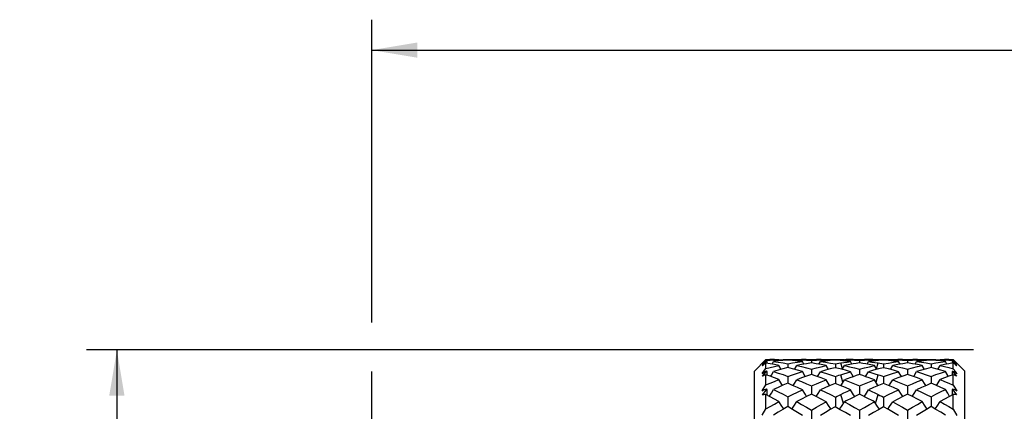
# Model space of a CAD drawing. Units: inches. Extents: x 0.7 to 21.3, y 0.5 to 16.
# Drawn here: x 8.1 to 12.2, y 9.4 to 11 of the extents above; entities that cross this region are included whole.
import ezdxf

# ---------------------------------------------------------------- set-up
doc = ezdxf.new("R2010")
doc.units = ezdxf.units.IN
doc.header["$LTSCALE"] = 1.21
doc.header["$MEASUREMENT"] = 0
doc.layers.get('0').update_dxf_attribs({"linetype": 'CONTINUOUS'})
doc.layers.add('SCHEME_DIMS', color=7, linetype='CONTINUOUS')
doc.styles.add('TEXTSTYLE_6', font='gdt')
doc.dimstyles.new('DIMSTYLE_1', dxfattribs={"dimtxt": 0.1, "dimasz": 0.1875, "dimexe": 0.125, "dimexo": 0.0625, "dimgap": 0.1, "dimtad": 0, "dimtih": 1, "dimtoh": 1, "dimdec": 3, "dimlfac": 0.25, "dimzin": 4, "dimdsep": 46, "dimtxsty": 'STANDARD', "dimblk": '_FILLED', "dimblk1": '_FILLED', "dimblk2": '_FILLED', "dimcen": 0.09, "dimadec": 3, "dimazin": 1, "dimtp": 0.1, "dimtm": 0.1, "dimtfac": 1, "dimtdec": 3, "dimtofl": 0, "dimtmove": 0, "dimatfit": 3, "dimldrblk": '_FILLED', "dimfxl": 1, "dimtolj": 1, "dimtzin": 4, "dimarcsym": 0})
doc.dimstyles.new('DIMSTYLE_2', dxfattribs={"dimtxt": 0.1, "dimasz": 0.1875, "dimexe": 0.125, "dimexo": 0.0625, "dimgap": 0.1, "dimtad": 0, "dimtih": 1, "dimtoh": 1, "dimdec": 3, "dimlfac": 0.25, "dimzin": 4, "dimdsep": 46, "dimtxsty": 'STANDARD', "dimblk": '_FILLED', "dimblk1": '_FILLED', "dimblk2": '_FILLED', "dimcen": 0.09, "dimadec": 3, "dimazin": 1, "dimtp": 0.1, "dimtm": 0.1, "dimtfac": 1, "dimtdec": 3, "dimtofl": 0, "dimtmove": 0, "dimatfit": 3, "dimldrblk": '_FILLED', "dimfxl": 1, "dimtolj": 1, "dimtzin": 4, "dimarcsym": 0})

# ---------------------------------------------------------------- blocks, each defined once
blk = doc.blocks.new('_FILLED')
at = {"color": 0, "linetype": 'BYBLOCK'}
blk.add_solid([(0, 0), (-1, 0.167), (-1, -0.167)], dxfattribs=at)
blk = doc.blocks.new('*D0')
at = {"layer": 'SCHEME_DIMS', "color": 7, "linetype": 'CONTINUOUS'}
for p, q in [((9.5536, 9.759), (9.5536, 11.0045)), ((18.5142, 9.7168), (18.5142, 11.0045)), ((9.5536, 10.8795), (13.6339, 10.8795)), ((18.5142, 10.8795), (14.4339, 10.8795)), ((9.5536, 9.3432), (9.5536, 9.5583))]:
    blk.add_line(p, q, dxfattribs=at)
at = {"layer": 'SCHEME_DIMS', "color": 7, "linetype": 'CONTINUOUS', "xscale": 0.1875, "yscale": 0.1875, "zscale": 0.1875, "rotation": 180}
blk.add_blockref('_FILLED', (9.5536, 10.8795), dxfattribs=at)
at = {"layer": 'SCHEME_DIMS', "color": 7, "linetype": 'CONTINUOUS', "xscale": 0.1875, "yscale": 0.1875, "zscale": 0.1875}
blk.add_blockref('_FILLED', (18.5142, 10.8795), dxfattribs=at)
at = {"layer": 'SCHEME_DIMS', "color": 7, "linetype": 'CONTINUOUS', "insert": (13.9339, 10.9295), "char_height": 0.1, "width": 0.6, "attachment_point": 2, "line_spacing_factor": 0.9}
blk.add_mtext('56.9\\P[2.24]', dxfattribs=at)
blk = doc.blocks.new('*D1')
at = {"layer": 'SCHEME_DIMS', "color": 7, "linetype": 'CONTINUOUS'}
for p, q in [((12.0306, 9.6468), (8.3794, 9.6468)), ((8.5044, 9.6468), (8.5044, 8.6157)), ((8.5044, 7.2846), (8.5044, 8.1657)), ((10.2921, 7.2846), (8.3794, 7.2846)), ((12.092, 7.2846), (10.5124, 7.2846))]:
    blk.add_line(p, q, dxfattribs=at)
at = {"layer": 'SCHEME_DIMS', "color": 7, "linetype": 'CONTINUOUS', "xscale": 0.1875, "yscale": 0.1875, "zscale": 0.1875}
for p, rotation in [((8.5044, 9.6468), 90), ((8.5044, 7.2846), 270)]:
    blk.add_blockref('_FILLED', p, dxfattribs=dict(at, rotation=rotation))
at = {"layer": 'SCHEME_DIMS', "color": 7, "linetype": 'CONTINUOUS', "insert": (8.3544, 8.5157), "char_height": 0.1, "width": 0.5, "attachment_point": 2, "line_spacing_factor": 0.9, "style": 'TEXTSTYLE_6'}
blk.add_mtext('{\\fgdt;n}\\ftxt;15\\P[.59]', dxfattribs=at)

msp = doc.modelspace()

# ---------------------------------------------------------------- linework, layer by layer
at = {"color": 7, "linetype": 'CONTINUOUS'}
for p, q in [((11.1284, 9.5602), (11.1756, 9.6075)), ((11.1756, 9.6036), (11.1756, 9.6075)), ((11.1756, 9.6075), (11.1926, 9.6075)), ((11.2112, 9.6073), (11.1926, 9.6075)), ((11.2292, 9.6068), (11.2112, 9.6073)), ((11.232, 9.6019), (11.2292, 9.6068)), ((11.2652, 9.6075), (11.2674, 9.6075)), ((11.2662, 9.6075), (11.2662, 9.6048)), ((11.2999, 9.6018), (11.3027, 9.6068)), ((11.3227, 9.6073), (11.3027, 9.6068)), ((11.3416, 9.6075), (11.3227, 9.6073)), ((11.3416, 9.6075), (11.384, 9.6075)), ((11.4037, 9.6073), (11.384, 9.6075)), ((11.4243, 9.6067), (11.4037, 9.6073)), ((11.4271, 9.6018), (11.4243, 9.6067)), ((11.4617, 9.6075), (11.4617, 9.6048)), ((11.4853, 9.6028), (11.484, 9.6073)), ((11.484, 9.6073), (11.4972, 9.607)), ((11.4961, 9.6018), (11.499, 9.6067)), ((11.4972, 9.607), (11.5025, 9.6068)), ((11.5346, 9.6074), (11.5214, 9.6073)), ((11.5346, 9.6074), (11.5819, 9.6075)), ((11.6195, 9.6068), (11.6248, 9.607)), ((11.6259, 9.6018), (11.6231, 9.6067)), ((11.6248, 9.607), (11.638, 9.6073)), ((11.6367, 9.6028), (11.638, 9.6073)), ((11.6529, 9.6075), (11.6638, 9.6075)), ((11.6603, 9.6075), (11.6603, 9.6048)), ((11.6949, 9.6018), (11.6977, 9.6067)), ((11.7183, 9.6073), (11.6977, 9.6067)), ((11.7381, 9.6075), (11.7183, 9.6073)), ((11.7381, 9.6075), (11.7804, 9.6075)), ((11.7994, 9.6073), (11.7804, 9.6075)), ((11.8193, 9.6068), (11.7994, 9.6073)), ((11.8221, 9.6018), (11.8193, 9.6068)), ((11.8547, 9.6075), (11.8569, 9.6075)), ((11.8558, 9.6075), (11.8558, 9.6048)), ((11.8901, 9.6019), (11.8928, 9.6068)), ((11.9111, 9.6073), (11.8928, 9.6068)), ((11.9295, 9.6075), (11.9111, 9.6073)), ((11.9295, 9.6075), (11.9473, 9.6075)), ((11.9473, 9.6035), (11.9473, 9.6075)), ((11.9945, 9.5602), (11.9473, 9.6075)), ((11.1756, 9.5986), (11.1607, 9.582)), ((11.1609, 9.5867), (11.1707, 9.5954)), ((11.1609, 9.5867), (11.1658, 9.5924)), ((11.1658, 9.5924), (11.1737, 9.6014)), ((11.1707, 9.5954), (11.1756, 9.5998)), ((11.1737, 9.6014), (11.1756, 9.6036)), ((11.1756, 9.5986), (11.1756, 9.5998)), ((11.1756, 9.5699), (11.1756, 9.5931)), ((11.1807, 9.5922), (11.1807, 9.5992)), ((11.2014, 9.5884), (11.2074, 9.5992)), ((11.2382, 9.567), (11.2292, 9.5827)), ((11.2657, 9.6048), (11.2461, 9.6033)), ((11.2662, 9.5899), (11.2662, 9.5741)), ((11.2936, 9.5667), (11.3027, 9.5826)), ((11.326, 9.5989), (11.3057, 9.6013)), ((11.332, 9.5883), (11.326, 9.5989)), ((11.3632, 9.5679), (11.3631, 9.5458)), ((11.3632, 9.6029), (11.3632, 9.5936)), ((11.394, 9.5882), (11.4001, 9.5989)), ((11.4335, 9.5667), (11.4243, 9.5823)), ((11.4616, 9.6048), (11.441, 9.6032)), ((11.4617, 9.5895), (11.4617, 9.5738)), ((11.491, 9.5686), (11.484, 9.5932)), ((11.4898, 9.5666), (11.499, 9.5822)), ((11.5236, 9.5988), (11.5029, 9.6011)), ((11.5297, 9.5882), (11.5236, 9.5988)), ((11.561, 9.6028), (11.561, 9.5936)), ((11.561, 9.5675), (11.561, 9.5456)), ((11.5923, 9.5882), (11.5984, 9.5988)), ((11.6322, 9.5666), (11.6231, 9.5822)), ((11.631, 9.5686), (11.638, 9.5932)), ((11.6605, 9.6048), (11.6398, 9.6031)), ((11.6603, 9.5895), (11.6603, 9.5738)), ((11.6886, 9.5667), (11.6977, 9.5823)), ((11.7219, 9.5989), (11.7015, 9.6012)), ((11.728, 9.5882), (11.7219, 9.5989)), ((11.7588, 9.6029), (11.7588, 9.5936)), ((11.7588, 9.5679), (11.7589, 9.5458)), ((11.79, 9.5883), (11.7961, 9.5989)), ((11.8284, 9.5667), (11.8193, 9.5826)), ((11.8563, 9.6048), (11.8364, 9.6032)), ((11.8558, 9.5899), (11.8559, 9.5741)), ((11.8838, 9.567), (11.8928, 9.5827)), ((11.9146, 9.5992), (11.8953, 9.6014)), ((11.9207, 9.5884), (11.9146, 9.5992)), ((11.9431, 9.5992), (11.9431, 9.5925)), ((11.9473, 9.5987), (11.9473, 9.5997)), ((11.9622, 9.5821), (11.9473, 9.5987)), ((11.9473, 9.5697), (11.9473, 9.5933)), ((11.1284, 7.3712), (11.1284, 9.5602)), ((11.1756, 9.5568), (11.1607, 9.5384)), ((11.1609, 9.5495), (11.1707, 9.5562)), ((11.1707, 9.5562), (11.1756, 9.5596)), ((11.1756, 9.5568), (11.1756, 9.5596)), ((11.1756, 9.5027), (11.1756, 9.5447)), ((11.1806, 9.5429), (11.1807, 9.5582)), ((11.2662, 9.5382), (11.2661, 9.5097)), ((11.3379, 9.5373), (11.326, 9.5575)), ((11.3881, 9.5371), (11.4001, 9.5574)), ((11.4617, 9.5374), (11.4617, 9.5092)), ((11.4928, 9.5138), (11.484, 9.5449)), ((11.5357, 9.5371), (11.5236, 9.5571)), ((11.5864, 9.5371), (11.5984, 9.5571)), ((11.6293, 9.5138), (11.638, 9.5449)), ((11.6603, 9.5374), (11.6603, 9.5092)), ((11.7339, 9.5371), (11.7219, 9.5574)), ((11.7841, 9.5373), (11.7961, 9.5575)), ((11.8558, 9.5382), (11.8559, 9.5097)), ((11.9431, 9.5582), (11.9431, 9.5435)), ((11.9473, 9.5571), (11.9473, 9.5593)), ((11.9622, 9.5387), (11.9473, 9.5571)), ((11.9473, 9.5024), (11.9473, 9.545)), ((11.9945, 7.3712), (11.9945, 9.5602)), ((11.1609, 9.4793), (11.1756, 9.5027)), ((11.1609, 9.4793), (11.1707, 9.4839)), ((11.1707, 9.4839), (11.1756, 9.4862)), ((11.1756, 9.4818), (11.1756, 9.4862)), ((11.1806, 9.4608), (11.1807, 9.484)), ((11.3632, 9.4994), (11.3631, 9.4651)), ((11.561, 9.4988), (11.561, 9.4648)), ((11.7588, 9.4994), (11.7589, 9.4651)), ((11.9431, 9.484), (11.9432, 9.4618)), ((11.9473, 9.5024), (11.962, 9.4789)), ((11.9473, 9.4822), (11.9473, 9.4858)), ((11.9473, 9.4858), (11.9522, 9.4835)), ((11.1756, 9.4818), (11.1607, 9.4622)), ((11.1756, 9.404), (11.1756, 9.4635)), ((11.2662, 9.4539), (11.2661, 9.4136)), ((11.4617, 9.4527), (11.4617, 9.4129)), ((11.4947, 9.4269), (11.484, 9.4637)), ((11.6274, 9.4269), (11.638, 9.4637)), ((11.6603, 9.4527), (11.6603, 9.4129)), ((11.8558, 9.4539), (11.856, 9.4136)), ((11.9622, 9.4626), (11.9473, 9.4822)), ((11.9473, 9.4035), (11.9473, 9.4639)), ((11.9522, 9.4835), (11.962, 9.4789)), ((11.1609, 9.3783), (11.1756, 9.404)), ((11.9473, 9.4035), (11.962, 9.3778)), ((11.3632, 9.3994), (11.3631, 9.354)), ((11.561, 9.3988), (11.561, 9.3536)), ((11.7588, 9.3994), (11.7589, 9.354))]:
    msp.add_line(p, q, dxfattribs=at)
for points in [[(11.1756, 9.6036), (11.1934, 9.6049), (11.2112, 9.606), (11.2292, 9.6068)], [(11.2292, 9.6068), (11.2464, 9.6073), (11.2652, 9.6075)], [(11.2674, 9.6075), (11.286, 9.6073), (11.3027, 9.6069)], [(11.3027, 9.6068), (11.3227, 9.6059), (11.3429, 9.6046), (11.3632, 9.6029)], [(11.3632, 9.6029), (11.3835, 9.6045), (11.4039, 9.6058), (11.4243, 9.6067)], [(11.4243, 9.6069), (11.4411, 9.6073), (11.4582, 9.6075)], [(11.4582, 9.6075), (11.4692, 9.6075), (11.4766, 9.6074), (11.484, 9.6073)], [(11.5214, 9.6073), (11.5139, 9.6072), (11.5064, 9.607), (11.499, 9.6067)], [(11.499, 9.6067), (11.5196, 9.6058), (11.5403, 9.6045), (11.561, 9.6028)], [(11.561, 9.6028), (11.5818, 9.6045), (11.6024, 9.6058), (11.6231, 9.6067)], [(11.6006, 9.6073), (11.5874, 9.6074), (11.5819, 9.6075)], [(11.6231, 9.6067), (11.6156, 9.607), (11.6081, 9.6072), (11.6006, 9.6073)], [(11.638, 9.6073), (11.6454, 9.6074), (11.6529, 9.6075)], [(11.6638, 9.6075), (11.6809, 9.6073), (11.6977, 9.6069)], [(11.6977, 9.6067), (11.7181, 9.6058), (11.7385, 9.6045), (11.7588, 9.6029)], [(11.7588, 9.6029), (11.7791, 9.6046), (11.7993, 9.6059), (11.8193, 9.6068)], [(11.8193, 9.6069), (11.836, 9.6073), (11.8547, 9.6075)], [(11.8569, 9.6075), (11.8756, 9.6073), (11.8928, 9.6068)], [(11.8928, 9.6068), (11.9111, 9.606), (11.9292, 9.6049), (11.9473, 9.6035)], [(11.1756, 9.5931), (11.1706, 9.5895), (11.1656, 9.5858), (11.1607, 9.582)], [(11.1609, 9.5495), (11.1707, 9.5631), (11.1756, 9.5699)], [(11.2292, 9.5827), (11.2112, 9.5865), (11.1933, 9.59), (11.1756, 9.5931)], [(11.1756, 9.5699), (11.1934, 9.5745), (11.2112, 9.5787), (11.2292, 9.5827)], [(11.2461, 9.6033), (11.2267, 9.6014), (11.2074, 9.5992)], [(11.2074, 9.5992), (11.2268, 9.5965), (11.2464, 9.5934), (11.2662, 9.5899)], [(11.2657, 9.5741), (11.2461, 9.5691), (11.2267, 9.5638), (11.2074, 9.5581)], [(11.3057, 9.6013), (11.2856, 9.6032), (11.2657, 9.6048)], [(11.326, 9.5575), (11.3057, 9.5634), (11.2856, 9.5689), (11.2657, 9.5741)], [(11.2662, 9.5899), (11.286, 9.5933), (11.306, 9.5963), (11.326, 9.5989)], [(11.3629, 9.5936), (11.3427, 9.5903), (11.3227, 9.5866), (11.3027, 9.5826)], [(11.3027, 9.5826), (11.3227, 9.5781), (11.3429, 9.5732), (11.3632, 9.5679)], [(11.4243, 9.5823), (11.4037, 9.5864), (11.3833, 9.5902), (11.3629, 9.5936)], [(11.3632, 9.5679), (11.3835, 9.573), (11.4039, 9.5778), (11.4243, 9.5823)], [(11.441, 9.6032), (11.4206, 9.6012), (11.4001, 9.5989)], [(11.4001, 9.5989), (11.4206, 9.5961), (11.4411, 9.593), (11.4617, 9.5895)], [(11.4616, 9.5738), (11.441, 9.5687), (11.4206, 9.5632), (11.4001, 9.5574)], [(11.5029, 9.6011), (11.4822, 9.6031), (11.4616, 9.6048)], [(11.5236, 9.5571), (11.5029, 9.5631), (11.4822, 9.5686), (11.4616, 9.5738)], [(11.4617, 9.5895), (11.4692, 9.5908), (11.4766, 9.592), (11.484, 9.5932)], [(11.484, 9.5932), (11.4972, 9.5952), (11.5104, 9.5971), (11.5236, 9.5988)], [(11.5214, 9.5867), (11.5139, 9.5853), (11.5064, 9.5838), (11.499, 9.5822)], [(11.499, 9.5822), (11.5196, 9.5777), (11.5403, 9.5728), (11.561, 9.5675)], [(11.561, 9.5936), (11.5478, 9.5914), (11.5346, 9.5891), (11.5214, 9.5867)], [(11.6006, 9.5867), (11.5874, 9.5891), (11.5742, 9.5914), (11.561, 9.5936)], [(11.561, 9.5675), (11.5818, 9.5728), (11.6024, 9.5777), (11.6231, 9.5822)], [(11.6398, 9.6031), (11.6191, 9.6011), (11.5984, 9.5988)], [(11.5984, 9.5988), (11.6116, 9.5971), (11.6248, 9.5952), (11.638, 9.5932)], [(11.6605, 9.5738), (11.6398, 9.5686), (11.6191, 9.5631), (11.5984, 9.5571)], [(11.6231, 9.5822), (11.6156, 9.5838), (11.6081, 9.5853), (11.6006, 9.5867)], [(11.638, 9.5932), (11.6454, 9.592), (11.6529, 9.5908), (11.6603, 9.5895)], [(11.6603, 9.5895), (11.6809, 9.593), (11.7015, 9.5961), (11.7219, 9.5989)], [(11.7015, 9.6012), (11.681, 9.6032), (11.6605, 9.6048)], [(11.7219, 9.5574), (11.7015, 9.5632), (11.681, 9.5687), (11.6605, 9.5738)], [(11.7591, 9.5936), (11.7388, 9.5902), (11.7183, 9.5864), (11.6977, 9.5823)], [(11.6977, 9.5823), (11.7181, 9.5778), (11.7385, 9.573), (11.7588, 9.5679)], [(11.7588, 9.5679), (11.7791, 9.5732), (11.7993, 9.5781), (11.8193, 9.5826)], [(11.8193, 9.5826), (11.7994, 9.5866), (11.7793, 9.5903), (11.7591, 9.5936)], [(11.8364, 9.6032), (11.8163, 9.6013), (11.7961, 9.5989)], [(11.7961, 9.5989), (11.8161, 9.5963), (11.836, 9.5933), (11.8558, 9.5899)], [(11.8563, 9.5741), (11.8364, 9.5689), (11.8163, 9.5634), (11.7961, 9.5575)], [(11.8558, 9.5899), (11.8756, 9.5934), (11.8952, 9.5965), (11.9146, 9.5992)], [(11.8953, 9.6014), (11.8759, 9.6033), (11.8563, 9.6048)], [(11.9146, 9.5581), (11.8953, 9.5638), (11.8759, 9.5691), (11.8563, 9.5741)], [(11.9473, 9.5933), (11.9293, 9.5901), (11.9111, 9.5866), (11.8928, 9.5827)], [(11.8928, 9.5827), (11.9111, 9.5786), (11.9292, 9.5743), (11.9473, 9.5697)], [(11.9473, 9.6035), (11.9522, 9.5979), (11.9571, 9.5923), (11.962, 9.5866)], [(11.9473, 9.5997), (11.9571, 9.591), (11.962, 9.5866)], [(11.9622, 9.5821), (11.9572, 9.5859), (11.9522, 9.5896), (11.9473, 9.5933)], [(11.9473, 9.5697), (11.9571, 9.5561), (11.962, 9.5492)], [(11.1756, 9.5447), (11.1706, 9.5427), (11.1656, 9.5406), (11.1607, 9.5384)], [(11.2292, 9.5246), (11.2112, 9.5317), (11.1933, 9.5383), (11.1756, 9.5447)], [(11.1756, 9.5027), (11.1934, 9.5103), (11.2112, 9.5176), (11.2292, 9.5246)], [(11.1954, 9.5376), (11.1983, 9.5424), (11.2074, 9.5581)], [(11.2074, 9.5581), (11.2268, 9.5519), (11.2464, 9.5452), (11.2662, 9.5382)], [(11.2439, 9.5004), (11.2416, 9.5043), (11.2292, 9.5246)], [(11.2662, 9.5382), (11.286, 9.545), (11.306, 9.5514), (11.326, 9.5575)], [(11.2878, 9.5001), (11.2903, 9.5042), (11.3027, 9.5245)], [(11.3629, 9.5458), (11.3427, 9.539), (11.3227, 9.5319), (11.3027, 9.5245)], [(11.3027, 9.5245), (11.3227, 9.5165), (11.3429, 9.5081), (11.3632, 9.4994)], [(11.4243, 9.5239), (11.4037, 9.5316), (11.3833, 9.5388), (11.3629, 9.5458)], [(11.4001, 9.5574), (11.4206, 9.5511), (11.4411, 9.5444), (11.4617, 9.5374)], [(11.4617, 9.5374), (11.4692, 9.5399), (11.4766, 9.5424), (11.484, 9.5449)], [(11.484, 9.5449), (11.4972, 9.5491), (11.5104, 9.5532), (11.5236, 9.5571)], [(11.5214, 9.5321), (11.5139, 9.5294), (11.5064, 9.5266), (11.499, 9.5238)], [(11.561, 9.5456), (11.5478, 9.5412), (11.5346, 9.5367), (11.5214, 9.5321)], [(11.6006, 9.5321), (11.5874, 9.5367), (11.5742, 9.5412), (11.561, 9.5456)], [(11.5984, 9.5571), (11.6116, 9.5532), (11.6248, 9.5491), (11.638, 9.5449)], [(11.6231, 9.5238), (11.6156, 9.5266), (11.6081, 9.5294), (11.6006, 9.5321)], [(11.638, 9.5449), (11.6454, 9.5424), (11.6529, 9.5399), (11.6603, 9.5374)], [(11.6603, 9.5374), (11.6809, 9.5444), (11.7015, 9.5511), (11.7219, 9.5574)], [(11.7591, 9.5458), (11.7388, 9.5388), (11.7183, 9.5316), (11.6977, 9.5239)], [(11.7588, 9.4994), (11.7791, 9.5081), (11.7993, 9.5165), (11.8193, 9.5245)], [(11.8193, 9.5245), (11.7994, 9.5319), (11.7793, 9.539), (11.7591, 9.5458)], [(11.7961, 9.5575), (11.8161, 9.5514), (11.836, 9.545), (11.8558, 9.5382)], [(11.8342, 9.5001), (11.8317, 9.5042), (11.8193, 9.5245)], [(11.8558, 9.5382), (11.8756, 9.5452), (11.8952, 9.5519), (11.9146, 9.5581)], [(11.8781, 9.5004), (11.8805, 9.5043), (11.8928, 9.5246)], [(11.9473, 9.545), (11.9293, 9.5385), (11.9111, 9.5318), (11.8928, 9.5246)], [(11.8928, 9.5246), (11.9111, 9.5175), (11.9292, 9.5101), (11.9473, 9.5024)], [(11.9266, 9.5375), (11.9243, 9.5415), (11.9146, 9.5581)], [(11.9473, 9.5593), (11.9571, 9.5526), (11.962, 9.5492)], [(11.9622, 9.5387), (11.9572, 9.5409), (11.9522, 9.543), (11.9473, 9.545)], [(11.1898, 9.4559), (11.1983, 9.4692), (11.2074, 9.4839)], [(11.2657, 9.5097), (11.2461, 9.5014), (11.2267, 9.4928), (11.2074, 9.4839)], [(11.2074, 9.4839), (11.2268, 9.4743), (11.2464, 9.4643), (11.2662, 9.4539)], [(11.326, 9.4828), (11.3057, 9.4922), (11.2856, 9.5011), (11.2657, 9.5097)], [(11.3632, 9.4994), (11.3835, 9.5079), (11.4039, 9.516), (11.4243, 9.5239)], [(11.4616, 9.5092), (11.441, 9.5007), (11.4206, 9.4919), (11.4001, 9.4827)], [(11.4392, 9.4999), (11.4369, 9.5035), (11.4243, 9.5239)], [(11.5236, 9.4824), (11.5029, 9.4917), (11.4822, 9.5006), (11.4616, 9.5092)], [(11.4841, 9.4998), (11.4864, 9.5035), (11.499, 9.5238)], [(11.499, 9.5238), (11.5196, 9.5159), (11.5403, 9.5075), (11.561, 9.4988)], [(11.561, 9.4988), (11.5818, 9.5075), (11.6024, 9.5159), (11.6231, 9.5238)], [(11.6605, 9.5092), (11.6398, 9.5006), (11.6191, 9.4917), (11.5984, 9.4824)], [(11.6379, 9.4998), (11.6356, 9.5035), (11.6231, 9.5238)], [(11.7219, 9.4827), (11.7015, 9.4919), (11.681, 9.5007), (11.6605, 9.5092)], [(11.6829, 9.4999), (11.6851, 9.5035), (11.6977, 9.5239)], [(11.6977, 9.5239), (11.7181, 9.516), (11.7385, 9.5079), (11.7588, 9.4994)], [(11.8563, 9.5097), (11.8364, 9.5011), (11.8163, 9.4922), (11.7961, 9.4828)], [(11.8558, 9.4539), (11.8756, 9.4643), (11.8952, 9.4743), (11.9146, 9.4839)], [(11.9146, 9.4839), (11.8953, 9.4928), (11.8759, 9.5014), (11.8563, 9.5097)], [(11.9322, 9.4559), (11.9243, 9.4684), (11.9146, 9.4839)], [(11.1756, 9.4635), (11.1706, 9.4631), (11.1656, 9.4627), (11.1607, 9.4622)], [(11.2292, 9.4344), (11.2112, 9.4444), (11.1933, 9.4541), (11.1756, 9.4635)], [(11.2662, 9.4539), (11.286, 9.4639), (11.306, 9.4735), (11.326, 9.4828)], [(11.3629, 9.4651), (11.3427, 9.4551), (11.3227, 9.4448), (11.3027, 9.4342)], [(11.3435, 9.4554), (11.3384, 9.4633), (11.326, 9.4828)], [(11.4243, 9.4334), (11.4037, 9.4443), (11.3833, 9.4549), (11.3629, 9.4651)], [(11.3825, 9.4552), (11.3877, 9.4632), (11.4001, 9.4827)], [(11.4001, 9.4827), (11.4206, 9.4731), (11.4411, 9.4631), (11.4617, 9.4527)], [(11.4617, 9.4527), (11.4692, 9.4564), (11.4766, 9.4601), (11.484, 9.4637)], [(11.484, 9.4637), (11.4972, 9.4701), (11.5104, 9.4763), (11.5236, 9.4824)], [(11.5214, 9.445), (11.5139, 9.4411), (11.5064, 9.4372), (11.499, 9.4333)], [(11.561, 9.4648), (11.5478, 9.4583), (11.5346, 9.4517), (11.5214, 9.445)], [(11.5413, 9.4551), (11.5362, 9.4628), (11.5236, 9.4824)], [(11.6006, 9.445), (11.5874, 9.4517), (11.5742, 9.4583), (11.561, 9.4648)], [(11.5807, 9.4551), (11.5858, 9.4628), (11.5984, 9.4824)], [(11.5984, 9.4824), (11.6116, 9.4763), (11.6248, 9.4701), (11.638, 9.4637)], [(11.6231, 9.4333), (11.6156, 9.4372), (11.6081, 9.4411), (11.6006, 9.445)], [(11.638, 9.4637), (11.6454, 9.4601), (11.6529, 9.4564), (11.6603, 9.4527)], [(11.6603, 9.4527), (11.6809, 9.4631), (11.7015, 9.4731), (11.7219, 9.4827)], [(11.7591, 9.4651), (11.7388, 9.4549), (11.7183, 9.4443), (11.6977, 9.4334)], [(11.7395, 9.4552), (11.7344, 9.4632), (11.7219, 9.4827)], [(11.8193, 9.4342), (11.7994, 9.4448), (11.7793, 9.4551), (11.7591, 9.4651)], [(11.7785, 9.4554), (11.7836, 9.4633), (11.7961, 9.4828)], [(11.7961, 9.4828), (11.8161, 9.4735), (11.836, 9.4639), (11.8558, 9.4539)], [(11.9473, 9.4639), (11.9293, 9.4544), (11.9111, 9.4446), (11.8928, 9.4344)], [(11.9622, 9.4626), (11.9572, 9.4631), (11.9522, 9.4636), (11.9473, 9.4639)], [(11.1756, 9.404), (11.1934, 9.4144), (11.2112, 9.4245), (11.2292, 9.4344)], [(11.2657, 9.4136), (11.2461, 9.4022), (11.2267, 9.3906), (11.2074, 9.3787)], [(11.2494, 9.4041), (11.2416, 9.4158), (11.2292, 9.4344)], [(11.326, 9.3773), (11.3057, 9.3898), (11.2856, 9.4018), (11.2657, 9.4136)], [(11.2823, 9.4038), (11.2903, 9.4156), (11.3027, 9.4342)], [(11.3027, 9.4342), (11.3227, 9.4229), (11.3429, 9.4114), (11.3632, 9.3994)], [(11.3632, 9.3994), (11.3835, 9.411), (11.4039, 9.4224), (11.4243, 9.4334)], [(11.4616, 9.4129), (11.441, 9.4013), (11.4206, 9.3893), (11.4001, 9.3771)], [(11.4447, 9.4033), (11.4369, 9.4147), (11.4243, 9.4334)], [(11.5236, 9.3767), (11.5029, 9.3891), (11.4822, 9.4011), (11.4616, 9.4129)], [(11.4785, 9.4032), (11.4864, 9.4147), (11.499, 9.4333)], [(11.499, 9.4333), (11.5196, 9.4221), (11.5403, 9.4106), (11.561, 9.3988)], [(11.561, 9.3988), (11.5818, 9.4106), (11.6024, 9.4221), (11.6231, 9.4333)], [(11.6605, 9.4129), (11.6398, 9.4011), (11.6191, 9.3891), (11.5984, 9.3767)], [(11.6435, 9.4032), (11.6356, 9.4147), (11.6231, 9.4333)], [(11.7219, 9.3771), (11.7015, 9.3893), (11.681, 9.4013), (11.6605, 9.4129)], [(11.6773, 9.4033), (11.6851, 9.4147), (11.6977, 9.4334)], [(11.6977, 9.4334), (11.7181, 9.4224), (11.7385, 9.411), (11.7588, 9.3994)], [(11.7588, 9.3994), (11.7791, 9.4114), (11.7993, 9.4229), (11.8193, 9.4342)], [(11.8563, 9.4136), (11.8364, 9.4018), (11.8163, 9.3898), (11.7961, 9.3773)], [(11.8397, 9.4038), (11.8317, 9.4156), (11.8193, 9.4342)], [(11.9146, 9.3787), (11.8953, 9.3906), (11.8759, 9.4022), (11.8563, 9.4136)], [(11.8726, 9.4041), (11.8805, 9.4158), (11.8928, 9.4344)], [(11.8928, 9.4344), (11.9111, 9.4244), (11.9292, 9.4141), (11.9473, 9.4035)]]:
    msp.add_lwpolyline(points, dxfattribs=at)
for centre, major_axis, ratio, start_param, end_param in [((11.1756, 8.4657), (1.015, -0.7067), 0.883409, 2.117943, 2.122234), ((11.1756, 8.4657), (1.1243, 0.6049), 0.861264, 1.13272, 1.136847), ((11.9473, 8.4657), (1.0154, 0.7073), 0.8827, 7.302716, 7.306212), ((11.9473, 8.4657), (1.1257, -0.6022), 0.861682, 2.002721, 2.006082), ((11.1756, 8.4657), (1.0039, -0.865), 0.742352, 2.135541, 2.139833), ((11.1756, 8.4657), (1.0836, 0.8233), 0.729996, 7.34348, 7.347607), ((11.9473, 8.4657), (1.0045, 0.8651), 0.74174, 7.285507, 7.289002), ((11.9473, 8.4657), (1.0843, -0.8223), 0.730518, 2.076711, 2.080071), ((11.1756, 8.4657), (1.0399, -0.9453), 0.615771, 2.076812, 2.081104), ((11.1756, 8.4657), (1.105, 0.9241), 0.60679, 7.38026, 7.384387), ((11.9473, 8.4657), (1.0404, 0.9454), 0.615232, 1.061017, 1.064512), ((11.9473, 8.4657), (1.1054, -0.9235), 0.60729, 2.040318, 2.043679)]:
    msp.add_ellipse(centre, major_axis=major_axis, ratio=ratio, start_param=start_param, end_param=end_param, dxfattribs=at)

# ---------------------------------------------------------------- dimensions: what is measured, and where the dimension line sits
at = {"layer": 'SCHEME_DIMS', "color": 7, "linetype": 'CONTINUOUS'}
dim = msp.add_linear_dim(base=(18.5142, 10.8795), p1=(9.5536, 9.2807), p2=(18.5142, 9.6543), text='<>\\P[]', dimstyle='DIMSTYLE_1', dxfattribs=at)
dim.commit()
dim.dimension.update_dxf_attribs({"geometry": '*D0', "text_midpoint": (14.0339, 10.8045), "dimtype": 160})
dim = msp.add_linear_dim(base=(8.5044, 7.2846), p1=(12.0931, 9.6468), p2=(12.1545, 7.2846), angle=270, text='%%c<>\\P[]', dimstyle='DIMSTYLE_2', dxfattribs=at)
dim.commit()
dim.dimension.update_dxf_attribs({"geometry": '*D1', "text_midpoint": (8.5044, 8.3907), "dimtype": 160})

doc.saveas('drawing.dxf')
